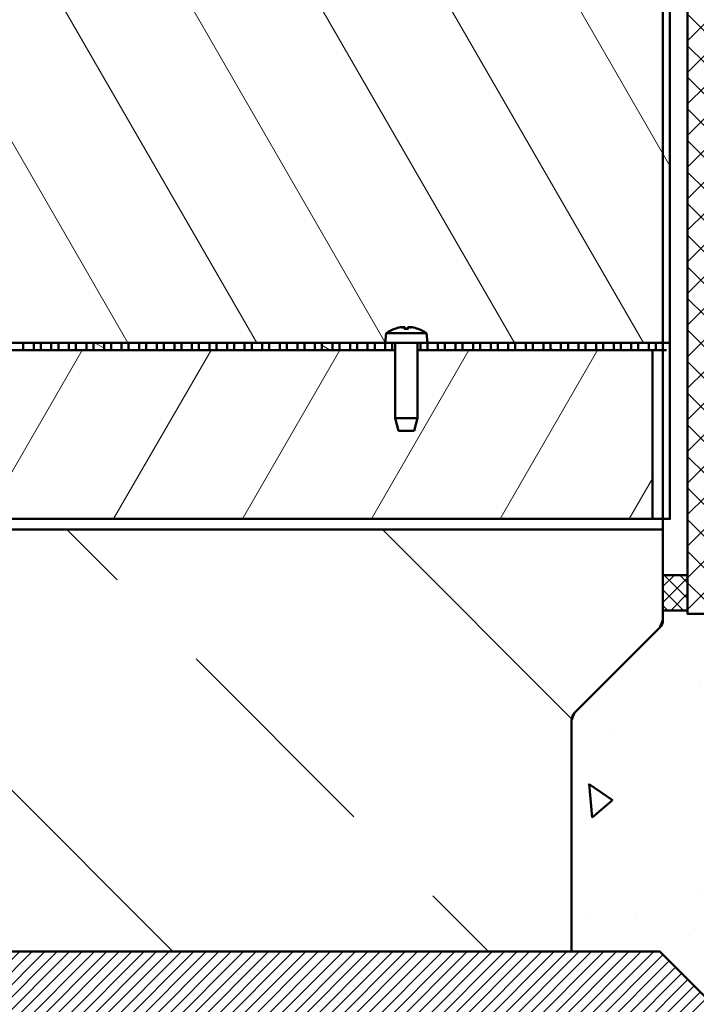
# Model space of a CAD drawing. Units: millimetres. Extents: x 0 to 8910, y 0 to 4455.
# Drawn here: x 6914 to 7106, y 2394 to 2674 of the extents above; entities that cross this region are included whole.
import ezdxf

# ---------------------------------------------------------------- set-up
doc = ezdxf.new("R2010")
doc.units = ezdxf.units.MM
doc.header["$LTSCALE"] = 15
for name, color, linetype, lineweight in [('AM_0', 7, 'Continuous', 50), ('AM_8', 1, 'Continuous', 25), ('Schraffur (ISO)', 7, 'Continuous', 18), ('Sichtbar (ISO)', 7, 'Continuous', 50)]:
    doc.layers.add(name, color=color, linetype=linetype, lineweight=lineweight)
pattern_1 = [(150.00025, (-613.76, -3948.43), (-15.87488, -27.49637), [])]

msp = doc.modelspace()

# ---------------------------------------------------------------- hatches: boundary and pattern name
at = {"layer": 'AM_0'}
h = msp.add_hatch(dxfattribs=at)
h.set_pattern_fill('AR-CONC', color=1, scale=0.5, angle=45, style=0, double=1)
h.set_pattern_definition([(95, (2474.57, 1763.22), (70.0473, 58.7767), [9.525, -104.775]), (40, (2474.57, 1763.22), (-80.0092, 55.0884), [7.62, -83.8203]), (145.4514, (2480.405, 1768.12), (-9.9619, 113.865), [8.095, -89.0451]), (91.1842, (2456.61, 1781.18), (110.7051, 80.9767), [14.2875, -157.1625]), (141.6356, (2465.83, 1787.93), (-3.5433, 171.4134), [12.1425, -133.5678]), (36.1842, (2456.61, 1781.18), (-3.5433, 171.4134), [11.43, -125.73]), (66, (2470.08, 1785.67), (89.76, 17.4476), [9.525, -104.775]), (11, (2470.08, 1785.67), (-43.27, 86.9706), [7.62, -83.82]), (116.4514, (2477.56, 1787.12), (46.49, 104.4182), [8.095, -89.045]), (82.5, (2474.568, 1763.22), (-28.80273, 30.9867), [0, -82.804, 0, -85.09, 0, -84.1375]), (52.5, (2474.568, 1763.22), (-11.79486, 59.0435), [0, -48.514, 0, -80.899, 0, -32.0675]), (12.5, (2454.54, 1743.193), (49.96393, 45.9131), [0, -31.75, 0, -99.06, 0, -131.445]), (2.5, (2445.56, 1734.21), (43.38195, 61.3612), [0, -41.275, 0, -65.786, 0, -93.345])])
edge = h.paths.add_edge_path()
edge.add_line((7103.719, 2504.806), (7103.719, 2505.806))
edge.add_line((7103.719, 2505.806), (7096.719, 2505.806))
edge.add_line((7096.719, 2505.806), (7096.719, 2503.049))
edge.add_arc((7093.719, 2503.049), 3, 315, 360, ccw=False)
edge.add_line((7095.841, 2500.928), (7071.598, 2476.685))
edge.add_line((7071.598, 2476.685), (7070.719, 2474.564))
edge.add_line((7070.719, 2474.564), (7070.719, 2408.806))
edge.add_line((7070.719, 2408.806), (7095.841, 2408.806))
edge.add_line((7095.841, 2408.806), (7125.841, 2378.806))
edge.add_line((7125.841, 2378.806), (7595.841, 2358.806))
edge.add_line((7595.841, 2358.806), (7595.841, 2128.806))
edge.add_line((7595.841, 2128.806), (6703.719, 2128.806))
edge.add_line((6703.719, 2128.806), (6703.719, 1931.628))
edge.add_line((6703.719, 1931.628), (7768.795, 1931.628))
edge.add_line((7768.795, 1931.628), (7768.795, 3241.806))
edge.add_line((7768.795, 3241.806), (7123.719, 3241.806))
edge.add_line((7123.719, 3241.806), (7123.719, 2504.806))
edge.add_line((7123.719, 2504.806), (7103.719, 2504.806))
at = {"layer": 'AM_8'}
h = msp.add_hatch(dxfattribs=at)
h.set_pattern_fill('_U', color=256, scale=2.5, angle=45, style=0, pattern_type=0)
h.set_pattern_definition([(45, (2474.5676, 1763.219), (-1.767767, 1.767767), [])])
h.paths.add_polyline_path([(7095.841, 2408.806), (6703.719, 2408.806), (6703.719, 2378.806), (7125.841, 2378.806)])
at = {"layer": 'Schraffur (ISO)'}
h = msp.add_hatch(dxfattribs=at)
h.set_pattern_fill('ANSI31', color=256, scale=50.8, style=0, double=1)
h.set_pattern_definition([(45, (26.579, -3951.43), (-4.490128, 4.490128), [])])
h.paths.add_polyline_path([(7103.719, 2504.806), (7108.719, 2504.806), (7108.719, 3608.806), (7103.719, 3608.806), (7103.719, 2515.806), (7103.719, 2505.806)])
h = msp.add_hatch(dxfattribs=at)
h.set_pattern_fill('ANSI31', color=256, scale=50.8, angle=90, style=0, double=1)
h.set_pattern_definition([(135, (26.579, -3951.43), (-4.490128, -4.490128), [])])
h.paths.add_polyline_path([(7103.719, 2504.806), (7108.719, 2504.806), (7108.719, 3608.806), (7103.719, 3608.806), (7103.719, 2515.806), (7103.719, 2505.806)])
h = msp.add_hatch(dxfattribs=at)
h.set_pattern_fill('ANSI31', color=256, scale=254, angle=75.00018, style=0)
h.set_pattern_definition([(120.00018, (-613.76, -3948.43), (-27.49626, -15.87508), [])])
edge = h.paths.add_edge_path()
edge.add_ellipse((7026.397, 2578.789), major_axis=(-5.845, 6.567), ratio=0.6590973, start_angle=319.05864, end_angle=320.05118)
edge.add_spline(control_points=[(7024.695, 2586.297), (7024.654, 2586.302), (7024.612, 2586.306), (7024.515, 2586.312), (7024.454, 2586.315), (7024.347, 2586.314), (7024.3, 2586.312), (7024.229, 2586.304), (7024.2, 2586.297), (7024.174, 2586.284), (7024.169, 2586.278), (7024.169, 2586.272)], knot_values=[0.0067098, 0.0067098, 0.0067098, 0.0067098, 0.0186707, 0.0186707, 0.0362873, 0.0362873, 0.0539039, 0.0539039, 0.0717302, 0.0717302, 0.0828467, 0.0828467, 0.0828467, 0.0828467], degree=3, periodic=0)
edge.add_line((7024.169, 2586.272), (7024.169, 2586.272))
edge.add_line((7024.169, 2586.272), (7024.13, 2585.832))
edge.add_line((7024.13, 2585.832), (7023.309, 2585.832))
edge.add_line((7023.309, 2585.832), (7023.27, 2586.272))
edge.add_spline(control_points=[(7023.27, 2586.272), (7023.27, 2586.272), (7023.27, 2586.272), (7023.269, 2586.282), (7023.257, 2586.29), (7023.208, 2586.304), (7023.172, 2586.309), (7023.088, 2586.314), (7023.036, 2586.315), (7022.921, 2586.312), (7022.859, 2586.308), (7022.782, 2586.301), (7022.763, 2586.299), (7022.743, 2586.297)], knot_values=[0.0302556, 0.0302556, 0.0302556, 0.0302556, 0.0303976, 0.0303976, 0.0480902, 0.0480902, 0.0657829, 0.0657829, 0.0833386, 0.0833386, 0.1008944, 0.1008944, 0.1065505, 0.1065505, 0.1065505, 0.1065505], degree=3, periodic=0)
edge.add_ellipse((7021.042, 2578.789), major_axis=(-5.845, -6.567), ratio=0.6590973, start_angle=219.94882, end_angle=220.94136)
edge.add_line((7022.621, 2586.274), (7022.618, 2586.303))
edge.add_line((7022.618, 2586.303), (7022.618, 2586.303))
edge.add_spline(control_points=[(7022.618, 2586.303), (7022.618, 2586.305), (7022.616, 2586.307), (7022.604, 2586.312), (7022.584, 2586.315), (7022.52, 2586.314), (7022.477, 2586.312), (7022.384, 2586.304), (7022.326, 2586.297), (7022.205, 2586.281), (7022.141, 2586.271), (7022.083, 2586.261)], knot_values=[0, 0, 0, 0, 0.0065985, 0.0065985, 0.0241597, 0.0241597, 0.0417208, 0.0417208, 0.0596026, 0.0596026, 0.0774844, 0.0774844, 0.0774844, 0.0774844], degree=3, periodic=0)
edge.add_ellipse((7023.627, 2576.463), major_axis=(5.206, 8.514), ratio=0.9859433, start_angle=40.80243, end_angle=50.60098)
edge.add_line((7020.445, 2585.832), (7020.43, 2585.832))
edge.add_ellipse((7020.43, 2585.548), major_axis=(0.267, 0.096), ratio=1, start_angle=70.20967, end_angle=90)
edge.add_ellipse((7023.719, 2576.406), major_axis=(8.177, 5.757), ratio=1, start_angle=74.64108, end_angle=90)
edge.add_line((7017.962, 2584.583), (7017.719, 2581.806))
edge.add_line((7017.719, 2581.806), (6779.719, 2581.806))
edge.add_line((6779.719, 2581.806), (6779.476, 2584.583))
edge.add_ellipse((6773.719, 2576.406), major_axis=(9.409, -3.386), ratio=1, start_angle=74.64108, end_angle=90)
edge.add_ellipse((6777.009, 2585.548), major_axis=(0.284, 0), ratio=1, start_angle=70.20967, end_angle=90)
edge.add_line((6777.009, 2585.832), (6776.994, 2585.832))
edge.add_ellipse((6773.811, 2576.463), major_axis=(5.206, -8.514), ratio=0.9859433, start_angle=129.39902, end_angle=139.19757)
edge.add_spline(control_points=[(6775.356, 2586.261), (6775.333, 2586.265), (6775.31, 2586.269), (6775.229, 2586.282), (6775.167, 2586.29), (6775.052, 2586.304), (6775, 2586.309), (6774.917, 2586.314), (6774.881, 2586.315), (6774.833, 2586.312), (6774.821, 2586.308), (6774.82, 2586.303)], knot_values=[0.0357755, 0.0357755, 0.0357755, 0.0357755, 0.0426271, 0.0426271, 0.0603197, 0.0603197, 0.0780124, 0.0780124, 0.0956362, 0.0956362, 0.11326, 0.11326, 0.11326, 0.11326], degree=3, periodic=0)
edge.add_line((6774.82, 2586.303), (6774.818, 2586.274))
edge.add_ellipse((6776.397, 2578.789), major_axis=(-5.845, 6.567), ratio=0.6590973, start_angle=319.05864, end_angle=320.05118)
edge.add_spline(control_points=[(6774.695, 2586.297), (6774.654, 2586.302), (6774.612, 2586.306), (6774.515, 2586.312), (6774.454, 2586.315), (6774.347, 2586.314), (6774.3, 2586.312), (6774.229, 2586.304), (6774.2, 2586.297), (6774.174, 2586.284), (6774.169, 2586.278), (6774.169, 2586.272)], knot_values=[0.0067098, 0.0067098, 0.0067098, 0.0067098, 0.0186707, 0.0186707, 0.0362873, 0.0362873, 0.0539039, 0.0539039, 0.0717302, 0.0717302, 0.0828467, 0.0828467, 0.0828467, 0.0828467], degree=3, periodic=0)
edge.add_line((6774.169, 2586.272), (6774.169, 2586.272))
edge.add_line((6774.169, 2586.272), (6774.13, 2585.832))
edge.add_line((6774.13, 2585.832), (6773.309, 2585.832))
edge.add_line((6773.309, 2585.832), (6773.27, 2586.272))
edge.add_spline(control_points=[(6773.27, 2586.272), (6773.27, 2586.272), (6773.27, 2586.272), (6773.269, 2586.282), (6773.257, 2586.29), (6773.208, 2586.304), (6773.172, 2586.309), (6773.088, 2586.314), (6773.036, 2586.315), (6772.921, 2586.312), (6772.859, 2586.308), (6772.782, 2586.301), (6772.763, 2586.299), (6772.743, 2586.297)], knot_values=[0.0302556, 0.0302556, 0.0302556, 0.0302556, 0.0303976, 0.0303976, 0.0480902, 0.0480902, 0.0657829, 0.0657829, 0.0833386, 0.0833386, 0.1008944, 0.1008944, 0.1065505, 0.1065505, 0.1065505, 0.1065505], degree=3, periodic=0)
edge.add_ellipse((6771.042, 2578.789), major_axis=(-5.845, -6.567), ratio=0.6590973, start_angle=219.94882, end_angle=220.94136)
edge.add_line((6772.621, 2586.274), (6772.618, 2586.303))
edge.add_line((6772.618, 2586.303), (6772.618, 2586.303))
edge.add_spline(control_points=[(6772.618, 2586.303), (6772.618, 2586.305), (6772.616, 2586.307), (6772.604, 2586.312), (6772.584, 2586.315), (6772.52, 2586.314), (6772.477, 2586.312), (6772.384, 2586.304), (6772.326, 2586.297), (6772.205, 2586.281), (6772.141, 2586.271), (6772.083, 2586.261)], knot_values=[0, 0, 0, 0, 0.0065985, 0.0065985, 0.0241597, 0.0241597, 0.0417208, 0.0417208, 0.0596026, 0.0596026, 0.0774844, 0.0774844, 0.0774844, 0.0774844], degree=3, periodic=0)
edge.add_ellipse((6773.627, 2576.463), major_axis=(5.206, 8.514), ratio=0.9859433, start_angle=40.80243, end_angle=50.60098)
edge.add_line((6770.445, 2585.832), (6770.43, 2585.832))
edge.add_ellipse((6770.43, 2585.548), major_axis=(0.267, 0.096), ratio=1, start_angle=70.20967, end_angle=90)
edge.add_ellipse((6773.719, 2576.406), major_axis=(8.177, 5.757), ratio=1, start_angle=74.64108, end_angle=90)
edge.add_line((6767.962, 2584.583), (6767.719, 2581.806))
edge.add_line((6767.719, 2581.806), (6529.719, 2581.806))
edge.add_line((6529.719, 2581.806), (6529.476, 2584.583))
edge.add_ellipse((6523.719, 2576.406), major_axis=(9.409, -3.386), ratio=1, start_angle=74.64108, end_angle=90)
edge.add_ellipse((6527.009, 2585.548), major_axis=(0.284, 0), ratio=1, start_angle=70.20967, end_angle=90)
edge.add_line((6527.009, 2585.832), (6526.994, 2585.832))
edge.add_ellipse((6523.811, 2576.463), major_axis=(5.206, -8.514), ratio=0.9859433, start_angle=129.39902, end_angle=139.19757)
edge.add_spline(control_points=[(6525.356, 2586.261), (6525.333, 2586.265), (6525.31, 2586.269), (6525.229, 2586.282), (6525.167, 2586.29), (6525.052, 2586.304), (6525, 2586.309), (6524.917, 2586.314), (6524.881, 2586.315), (6524.833, 2586.312), (6524.821, 2586.308), (6524.82, 2586.303)], knot_values=[0.0357755, 0.0357755, 0.0357755, 0.0357755, 0.0426271, 0.0426271, 0.0603197, 0.0603197, 0.0780124, 0.0780124, 0.0956362, 0.0956362, 0.11326, 0.11326, 0.11326, 0.11326], degree=3, periodic=0)
edge.add_line((6524.82, 2586.303), (6524.818, 2586.274))
edge.add_ellipse((6526.397, 2578.789), major_axis=(-5.845, 6.567), ratio=0.6590973, start_angle=319.05864, end_angle=320.05118)
edge.add_spline(control_points=[(6524.695, 2586.297), (6524.654, 2586.302), (6524.612, 2586.306), (6524.515, 2586.312), (6524.454, 2586.315), (6524.347, 2586.314), (6524.3, 2586.312), (6524.229, 2586.304), (6524.2, 2586.297), (6524.174, 2586.284), (6524.169, 2586.278), (6524.169, 2586.272)], knot_values=[0.0067098, 0.0067098, 0.0067098, 0.0067098, 0.0186707, 0.0186707, 0.0362873, 0.0362873, 0.0539039, 0.0539039, 0.0717302, 0.0717302, 0.0828467, 0.0828467, 0.0828467, 0.0828467], degree=3, periodic=0)
edge.add_line((6524.169, 2586.272), (6524.169, 2586.272))
edge.add_line((6524.169, 2586.272), (6524.13, 2585.832))
edge.add_line((6524.13, 2585.832), (6523.309, 2585.832))
edge.add_line((6523.309, 2585.832), (6523.27, 2586.272))
edge.add_spline(control_points=[(6523.27, 2586.272), (6523.27, 2586.272), (6523.27, 2586.272), (6523.269, 2586.282), (6523.257, 2586.29), (6523.208, 2586.304), (6523.172, 2586.309), (6523.088, 2586.314), (6523.036, 2586.315), (6522.921, 2586.312), (6522.859, 2586.308), (6522.782, 2586.301), (6522.763, 2586.299), (6522.743, 2586.297)], knot_values=[0.0302556, 0.0302556, 0.0302556, 0.0302556, 0.0303976, 0.0303976, 0.0480902, 0.0480902, 0.0657829, 0.0657829, 0.0833386, 0.0833386, 0.1008944, 0.1008944, 0.1065505, 0.1065505, 0.1065505, 0.1065505], degree=3, periodic=0)
edge.add_ellipse((6521.042, 2578.789), major_axis=(-5.845, -6.567), ratio=0.6590973, start_angle=219.94882, end_angle=220.94136)
edge.add_line((6522.621, 2586.274), (6522.618, 2586.303))
edge.add_line((6522.618, 2586.303), (6522.618, 2586.303))
edge.add_spline(control_points=[(6522.618, 2586.303), (6522.618, 2586.305), (6522.616, 2586.307), (6522.604, 2586.312), (6522.584, 2586.315), (6522.52, 2586.314), (6522.477, 2586.312), (6522.384, 2586.304), (6522.326, 2586.297), (6522.205, 2586.281), (6522.141, 2586.271), (6522.083, 2586.261)], knot_values=[0, 0, 0, 0, 0.0065985, 0.0065985, 0.0241597, 0.0241597, 0.0417208, 0.0417208, 0.0596026, 0.0596026, 0.0774844, 0.0774844, 0.0774844, 0.0774844], degree=3, periodic=0)
edge.add_ellipse((6523.627, 2576.463), major_axis=(5.206, 8.514), ratio=0.9859433, start_angle=40.80243, end_angle=50.60098)
edge.add_line((6520.445, 2585.832), (6520.43, 2585.832))
edge.add_ellipse((6520.43, 2585.548), major_axis=(0.267, 0.096), ratio=1, start_angle=70.20967, end_angle=90)
edge.add_ellipse((6523.719, 2576.406), major_axis=(8.177, 5.757), ratio=1, start_angle=74.64108, end_angle=90)
edge.add_line((6517.962, 2584.583), (6517.719, 2581.806))
edge.add_line((6517.719, 2581.806), (6448.719, 2581.806))
edge.add_line((6448.719, 2581.806), (6448.719, 3201.806))
edge.add_line((6448.719, 3201.806), (7098.719, 3201.806))
edge.add_line((7098.719, 3201.806), (7098.719, 2581.806))
edge.add_line((7098.719, 2581.806), (7029.719, 2581.806))
edge.add_line((7029.719, 2581.806), (7029.476, 2584.583))
edge.add_ellipse((7023.719, 2576.406), major_axis=(9.409, -3.386), ratio=1, start_angle=74.64108, end_angle=90)
edge.add_ellipse((7027.009, 2585.548), major_axis=(0.284, 0), ratio=1, start_angle=70.20967, end_angle=90)
edge.add_line((7027.009, 2585.832), (7026.994, 2585.832))
edge.add_ellipse((7023.811, 2576.463), major_axis=(5.206, -8.514), ratio=0.9859433, start_angle=129.39902, end_angle=139.19757)
edge.add_spline(control_points=[(7025.356, 2586.261), (7025.333, 2586.265), (7025.31, 2586.269), (7025.229, 2586.282), (7025.167, 2586.29), (7025.052, 2586.304), (7025, 2586.309), (7024.917, 2586.314), (7024.881, 2586.315), (7024.833, 2586.312), (7024.821, 2586.308), (7024.82, 2586.303)], knot_values=[0.0357755, 0.0357755, 0.0357755, 0.0357755, 0.0426271, 0.0426271, 0.0603197, 0.0603197, 0.0780124, 0.0780124, 0.0956362, 0.0956362, 0.11326, 0.11326, 0.11326, 0.11326], degree=3, periodic=0)
edge.add_line((7024.82, 2586.303), (7024.818, 2586.274))
h = msp.add_hatch(dxfattribs=at)
h.set_pattern_fill('ANSI31', color=256, scale=254, angle=105.00025, style=0)
h.set_pattern_definition(pattern_1)
h.paths.add_polyline_path([(6934.719, 2581.806), (6934.719, 2579.806), (6937.719, 2579.806), (6937.719, 2581.806)])
h = msp.add_hatch(dxfattribs=at)
h.set_pattern_fill('ANSI31', color=256, scale=254, angle=105.00025, style=0)
h.set_pattern_definition(pattern_1)
h.paths.add_polyline_path([(7002.719, 2579.806), (7002.719, 2581.806), (6999.719, 2581.806), (6999.719, 2579.806)])
h = msp.add_hatch(dxfattribs=at)
h.set_pattern_fill('ANSI31', color=256, scale=254, angle=105.00025, style=0)
h.set_pattern_definition(pattern_1)
h.paths.add_polyline_path([(7062.719, 2579.806), (7062.719, 2581.806), (7059.719, 2581.806), (7059.719, 2579.806)])
h = msp.add_hatch(dxfattribs=at)
h.set_pattern_fill('ANSI31', color=256, scale=254, angle=105.00025, style=0)
h.set_pattern_definition(pattern_1)
h.paths.add_polyline_path([(7064.719, 2581.806), (7064.719, 2579.806), (7067.719, 2579.806), (7067.719, 2581.806)])
h = msp.add_hatch(dxfattribs=at)
h.set_pattern_fill('ANSI31', color=256, scale=254, angle=14.99998, style=0)
h.set_pattern_definition([(59.99998, (-613.76, -3948.43), (-27.4963, 15.87501), [])])
h.paths.add_polyline_path([(7025.994, 2556.806), (7021.444, 2556.806), (7020.569, 2560.406), (7020.569, 2579.806), (7019.719, 2579.806), (7017.719, 2579.806), (7014.719, 2579.806), (7012.719, 2579.806), (7009.719, 2579.806), (7007.719, 2579.806), (7004.719, 2579.806), (7002.719, 2579.806), (6999.719, 2579.806), (6997.719, 2579.806), (6994.719, 2579.806), (6992.719, 2579.806), (6989.719, 2579.806), (6987.719, 2579.806), (6984.719, 2579.806), (6982.719, 2579.806), (6979.719, 2579.806), (6977.719, 2579.806), (6974.719, 2579.806), (6972.719, 2579.806), (6969.719, 2579.806), (6967.719, 2579.806), (6964.719, 2579.806), (6962.719, 2579.806), (6959.719, 2579.806), (6957.719, 2579.806), (6954.719, 2579.806), (6952.719, 2579.806), (6949.719, 2579.806), (6947.719, 2579.806), (6944.719, 2579.806), (6942.719, 2579.806), (6939.719, 2579.806), (6937.719, 2579.806), (6934.719, 2579.806), (6932.719, 2579.806), (6929.719, 2579.806), (6927.719, 2579.806), (6924.719, 2579.806), (6922.719, 2579.806), (6919.719, 2579.806), (6917.719, 2579.806), (6914.719, 2579.806), (6912.719, 2579.806), (6909.719, 2579.806), (6907.719, 2579.806), (6904.719, 2579.806), (6902.719, 2579.806), (6899.719, 2579.806), (6897.719, 2579.806), (6894.719, 2579.806), (6892.719, 2579.806), (6889.719, 2579.806), (6887.719, 2579.806), (6884.719, 2579.806), (6882.719, 2579.806), (6879.719, 2579.806), (6877.719, 2579.806), (6874.719, 2579.806), (6872.719, 2579.806), (6869.719, 2579.806), (6867.719, 2579.806), (6864.719, 2579.806), (6862.719, 2579.806), (6859.719, 2579.806), (6857.719, 2579.806), (6854.719, 2579.806), (6852.719, 2579.806), (6849.719, 2579.806), (6847.719, 2579.806), (6844.719, 2579.806), (6842.719, 2579.806), (6839.719, 2579.806), (6837.719, 2579.806), (6834.719, 2579.806), (6832.719, 2579.806), (6829.719, 2579.806), (6827.719, 2579.806), (6824.719, 2579.806), (6822.719, 2579.806), (6819.719, 2579.806), (6817.719, 2579.806), (6814.719, 2579.806), (6812.719, 2579.806), (6809.719, 2579.806), (6807.719, 2579.806), (6804.719, 2579.806), (6802.719, 2579.806), (6799.719, 2579.806), (6797.719, 2579.806), (6794.719, 2579.806), (6792.719, 2579.806), (6789.719, 2579.806), (6787.719, 2579.806), (6784.719, 2579.806), (6782.719, 2579.806), (6779.719, 2579.806), (6777.719, 2579.806), (6776.869, 2579.806), (6776.869, 2560.406), (6775.994, 2556.806), (6771.444, 2556.806), (6770.569, 2560.406), (6770.569, 2579.806), (6769.719, 2579.806), (6767.719, 2579.806), (6764.719, 2579.806), (6762.719, 2579.806), (6759.719, 2579.806), (6757.719, 2579.806), (6754.719, 2579.806), (6752.719, 2579.806), (6749.719, 2579.806), (6747.719, 2579.806), (6744.719, 2579.806), (6742.719, 2579.806), (6739.719, 2579.806), (6737.719, 2579.806), (6734.719, 2579.806), (6732.719, 2579.806), (6729.719, 2579.806), (6727.719, 2579.806), (6724.719, 2579.806), (6722.719, 2579.806), (6719.719, 2579.806), (6717.719, 2579.806), (6714.719, 2579.806), (6712.719, 2579.806), (6709.719, 2579.806), (6707.719, 2579.806), (6704.719, 2579.806), (6702.719, 2579.806), (6699.719, 2579.806), (6697.719, 2579.806), (6694.719, 2579.806), (6692.719, 2579.806), (6689.719, 2579.806), (6687.719, 2579.806), (6684.719, 2579.806), (6682.719, 2579.806), (6679.719, 2579.806), (6677.719, 2579.806), (6674.719, 2579.806), (6672.719, 2579.806), (6669.719, 2579.806), (6667.719, 2579.806), (6664.719, 2579.806), (6662.719, 2579.806), (6659.719, 2579.806), (6657.719, 2579.806), (6654.719, 2579.806), (6652.719, 2579.806), (6649.719, 2579.806), (6647.719, 2579.806), (6644.719, 2579.806), (6642.719, 2579.806), (6639.719, 2579.806), (6637.719, 2579.806), (6634.719, 2579.806), (6632.719, 2579.806), (6629.719, 2579.806), (6627.719, 2579.806), (6624.719, 2579.806), (6622.719, 2579.806), (6619.719, 2579.806), (6617.719, 2579.806), (6614.719, 2579.806), (6612.719, 2579.806), (6609.719, 2579.806), (6607.719, 2579.806), (6604.719, 2579.806), (6602.719, 2579.806), (6599.719, 2579.806), (6597.719, 2579.806), (6594.719, 2579.806), (6592.719, 2579.806), (6589.719, 2579.806), (6587.719, 2579.806), (6584.719, 2579.806), (6582.719, 2579.806), (6579.719, 2579.806), (6577.719, 2579.806), (6574.719, 2579.806), (6572.719, 2579.806), (6569.719, 2579.806), (6567.719, 2579.806), (6564.719, 2579.806), (6562.719, 2579.806), (6559.719, 2579.806), (6557.719, 2579.806), (6554.719, 2579.806), (6552.719, 2579.806), (6549.719, 2579.806), (6547.719, 2579.806), (6544.719, 2579.806), (6542.719, 2579.806), (6539.719, 2579.806), (6537.719, 2579.806), (6534.719, 2579.806), (6532.719, 2579.806), (6529.719, 2579.806), (6527.719, 2579.806), (6526.869, 2579.806), (6526.869, 2560.406), (6525.994, 2556.806), (6521.444, 2556.806), (6520.569, 2560.406), (6520.569, 2579.806), (6519.719, 2579.806), (6517.719, 2579.806), (6514.719, 2579.806), (6512.719, 2579.806), (6509.719, 2579.806), (6507.719, 2579.806), (6504.719, 2579.806), (6502.719, 2579.806), (6499.719, 2579.806), (6497.719, 2579.806), (6494.719, 2579.806), (6492.719, 2579.806), (6489.719, 2579.806), (6487.719, 2579.806), (6484.719, 2579.806), (6482.719, 2579.806), (6479.719, 2579.806), (6477.719, 2579.806), (6474.719, 2579.806), (6472.719, 2579.806), (6469.719, 2579.806), (6467.719, 2579.806), (6464.719, 2579.806), (6462.719, 2579.806), (6459.719, 2579.806), (6457.719, 2579.806), (6454.719, 2579.806), (6453.719, 2579.806), (6453.719, 2531.806), (6642.069, 2531.806), (6855.369, 2531.806), (7091.719, 2531.806), (7093.719, 2531.806), (7093.719, 2579.806), (7092.719, 2579.806), (7089.719, 2579.806), (7087.719, 2579.806), (7084.719, 2579.806), (7082.719, 2579.806), (7079.719, 2579.806), (7077.719, 2579.806), (7074.719, 2579.806), (7072.719, 2579.806), (7069.719, 2579.806), (7067.719, 2579.806), (7064.719, 2579.806), (7062.719, 2579.806), (7059.719, 2579.806), (7057.719, 2579.806), (7054.719, 2579.806), (7052.719, 2579.806), (7049.719, 2579.806), (7047.719, 2579.806), (7044.719, 2579.806), (7042.719, 2579.806), (7039.719, 2579.806), (7037.719, 2579.806), (7034.719, 2579.806), (7032.719, 2579.806), (7029.719, 2579.806), (7027.719, 2579.806), (7026.869, 2579.806), (7026.869, 2560.406)])
h = msp.add_hatch(dxfattribs=at)
h.set_pattern_fill('ANSI33', color=256, scale=508, angle=90, style=0)
h.set_pattern_definition([(135, (26.58, -3951.43), (-89.8026, -89.8026), []), (135, (26.58, -3861.63), (-89.8026, -89.8026), [63.5, -31.75])])
edge = h.paths.add_edge_path()
edge.add_ellipse((7093.719, 2503.049), major_axis=(2.121, 2.121), ratio=1, start_angle=270, end_angle=315)
edge.add_line((7096.719, 2503.049), (7096.719, 2505.806))
edge.add_line((7096.719, 2505.806), (7096.719, 2515.806))
edge.add_line((7096.719, 2515.806), (7096.719, 2528.806))
edge.add_line((7096.719, 2528.806), (6710.369, 2528.806))
edge.add_line((6710.369, 2528.806), (6710.369, 2466.206))
edge.add_ellipse((6712.869, 2466.206), major_axis=(0, -2.5), ratio=1, start_angle=270, end_angle=360)
edge.add_line((6712.869, 2463.706), (6717.119, 2463.706))
edge.add_ellipse((6717.119, 2459.706), major_axis=(4, 0), ratio=1, start_angle=0, end_angle=90, ccw=False)
edge.add_line((6721.119, 2459.706), (6721.119, 2436.106))
edge.add_ellipse((6717.119, 2436.106), major_axis=(0, -4), ratio=1, start_angle=0, end_angle=90, ccw=False)
edge.add_line((6717.119, 2432.106), (6715.355, 2432.106))
edge.add_ellipse((6715.355, 2431.606), major_axis=(-0.5, 0), ratio=1, start_angle=270, end_angle=332.44904)
edge.add_line((6714.912, 2431.838), (6711.512, 2425.321))
edge.add_ellipse((6710.183, 2426.015), major_axis=(-0.694, -1.33), ratio=1, start_angle=52.28359, end_angle=90, ccw=False)
edge.add_ellipse((6711.019, 2424.199), major_axis=(-0.454, -0.209), ratio=1, start_angle=270, end_angle=335.26737)
edge.add_line((6710.519, 2424.199), (6710.519, 2409.806))
edge.add_ellipse((6709.519, 2409.806), major_axis=(0, -1), ratio=1, start_angle=0, end_angle=90, ccw=False)
edge.add_line((6709.519, 2408.806), (7070.719, 2408.806))
edge.add_line((7070.719, 2408.806), (7070.719, 2474.564))
edge.add_ellipse((7073.719, 2474.564), major_axis=(0, 3), ratio=1, start_angle=45, end_angle=90, ccw=False)
edge.add_line((7071.598, 2476.685), (7095.841, 2500.928))
edge = h.paths.add_edge_path()
edge.add_ellipse((5598.214, 2495.059), major_axis=(-2.933, -0.629), ratio=1, start_angle=270, end_angle=302.90524)
edge.add_line((5596.093, 2497.18), (5574.598, 2475.685))
edge.add_ellipse((5576.719, 2473.564), major_axis=(-2.121, -2.121), ratio=1, start_angle=270, end_angle=315)
edge.add_line((5573.719, 2473.564), (5573.719, 2408.806))
edge.add_line((5573.719, 2408.806), (6497.919, 2408.806))
edge.add_ellipse((6497.919, 2409.806), major_axis=(-1, 0), ratio=1, start_angle=0, end_angle=90, ccw=False)
edge.add_line((6496.919, 2409.806), (6496.919, 2424.199))
edge.add_ellipse((6496.419, 2424.199), major_axis=(0, 0.5), ratio=1, start_angle=270, end_angle=335.26737)
edge.add_ellipse((6497.256, 2426.015), major_axis=(-1.362, 0.628), ratio=1, start_angle=52.28359, end_angle=90, ccw=False)
edge.add_line((6495.926, 2425.321), (6492.527, 2431.838))
edge.add_ellipse((6492.083, 2431.606), major_axis=(-0.231, 0.443), ratio=1, start_angle=270, end_angle=332.44904)
edge.add_line((6492.083, 2432.106), (6490.319, 2432.106))
edge.add_ellipse((6490.319, 2436.106), major_axis=(-4, 0), ratio=1, start_angle=0, end_angle=90, ccw=False)
edge.add_line((6486.319, 2436.106), (6486.319, 2459.706))
edge.add_ellipse((6490.319, 2459.706), major_axis=(0, 4), ratio=1, start_angle=0, end_angle=90, ccw=False)
edge.add_line((6490.319, 2463.706), (6494.569, 2463.706))
edge.add_ellipse((6494.569, 2466.206), major_axis=(2.5, 0), ratio=1, start_angle=270, end_angle=360)
edge.add_line((6497.069, 2466.206), (6497.069, 2528.806))
edge.add_line((6497.069, 2528.806), (5610.719, 2528.806))
edge.add_line((5610.719, 2528.806), (5610.719, 2503.232))
edge.add_ellipse((5607.719, 2503.232), major_axis=(0, -3), ratio=1, start_angle=12.09476, end_angle=90, ccw=False)
edge.add_line((5608.348, 2500.298), (5597.586, 2497.992))
h = msp.add_hatch(dxfattribs=at)
h.set_pattern_fill('ANSI31', color=256, scale=25.4, style=0, double=1)
h.set_pattern_definition([(45, (26.5793, -3951.4298), (-2.245064, 2.245064), [])])
h.paths.add_polyline_path([(7103.719, 2515.806), (7096.719, 2515.806), (7096.719, 2505.806), (7103.719, 2505.806)])
h = msp.add_hatch(dxfattribs=at)
h.set_pattern_fill('ANSI31', color=256, scale=25.4, angle=90, style=0, double=1)
h.set_pattern_definition([(135, (26.5793, -3951.4298), (-2.245064, -2.245064), [])])
h.paths.add_polyline_path([(7103.719, 2515.806), (7096.719, 2515.806), (7096.719, 2505.806), (7103.719, 2505.806)])

# ---------------------------------------------------------------- linework, layer by layer
at = {"layer": 'AM_0'}
for points in [[(6448.719, 3231.606), (6448.719, 2531.806), (7098.719, 2531.806), (7098.719, 3251.606)], [(6703.719, 2128.806), (6698.819, 1931.628), (7768.795, 1931.628), (7768.795, 3241.806), (7123.719, 3241.806), (7123.719, 2504.806), (7103.719, 2504.806), (7103.719, 2505.806), (7096.719, 2505.806), (7096.719, 2503.049), (7095.841, 2500.928), (7071.598, 2476.685), (7070.719, 2474.564), (7070.719, 2408.806), (7095.841, 2408.806), (7125.841, 2378.806), (7595.841, 2358.806), (7595.841, 2128.806), (6703.719, 2128.806), (6703.719, 1931.628), (7768.795, 1931.628), (7768.795, 3241.806), (7123.719, 3241.806)], [(6698.819, 2378.806), (7125.841, 2378.806), (7095.841, 2408.806), (7070.719, 2408.806)]]:
    msp.add_lwpolyline(points, dxfattribs=at)
at = {"layer": 'Sichtbar (ISO)'}
for p, q in [((7103.719, 3608.806), (7103.719, 2504.806)), ((7096.719, 2528.806), (7096.719, 2809.96)), ((7017.962, 2584.583), (7017.719, 2581.806)), ((7017.962, 2584.583), (7029.476, 2584.583)), ((7020.445, 2585.832), (7020.43, 2585.832)), ((7022.618, 2586.303), (7022.621, 2586.274)), ((7024.364, 2585.832), (7023.074, 2585.832)), ((7023.27, 2586.272), (7023.309, 2585.832)), ((7024.169, 2586.272), (7024.13, 2585.832)), ((7024.82, 2586.303), (7024.818, 2586.274)), ((7027.009, 2585.832), (7026.994, 2585.832)), ((7029.476, 2584.583), (7029.719, 2581.806)), ((6779.719, 2581.806), (7017.719, 2581.806)), ((6914.719, 2581.806), (6914.719, 2579.806)), ((6917.719, 2581.806), (6914.719, 2581.806)), ((6917.719, 2579.806), (6917.719, 2581.806)), ((6922.719, 2581.806), (6919.719, 2581.806)), ((6919.719, 2581.806), (6919.719, 2579.806)), ((6922.719, 2579.806), (6922.719, 2581.806)), ((6924.719, 2581.806), (6924.719, 2579.806)), ((6927.719, 2581.806), (6924.719, 2581.806)), ((6927.719, 2579.806), (6927.719, 2581.806)), ((6932.719, 2581.806), (6929.719, 2581.806)), ((6929.719, 2581.806), (6929.719, 2579.806)), ((6932.719, 2579.806), (6932.719, 2581.806)), ((6934.719, 2581.806), (6934.719, 2579.806)), ((6937.719, 2581.806), (6934.719, 2581.806)), ((6937.719, 2579.806), (6937.719, 2581.806)), ((6942.719, 2581.806), (6939.719, 2581.806)), ((6939.719, 2581.806), (6939.719, 2579.806)), ((6942.719, 2579.806), (6942.719, 2581.806)), ((6944.719, 2581.806), (6944.719, 2579.806)), ((6947.719, 2581.806), (6944.719, 2581.806)), ((6947.719, 2579.806), (6947.719, 2581.806)), ((6952.719, 2581.806), (6949.719, 2581.806)), ((6949.719, 2581.806), (6949.719, 2579.806)), ((6952.719, 2579.806), (6952.719, 2581.806)), ((6954.719, 2581.806), (6954.719, 2579.806)), ((6957.719, 2581.806), (6954.719, 2581.806)), ((6957.719, 2579.806), (6957.719, 2581.806)), ((6962.719, 2581.806), (6959.719, 2581.806)), ((6959.719, 2581.806), (6959.719, 2579.806)), ((6962.719, 2579.806), (6962.719, 2581.806)), ((6964.719, 2581.806), (6964.719, 2579.806)), ((6967.719, 2581.806), (6964.719, 2581.806)), ((6967.719, 2579.806), (6967.719, 2581.806)), ((6972.719, 2581.806), (6969.719, 2581.806)), ((6969.719, 2581.806), (6969.719, 2579.806)), ((6972.719, 2579.806), (6972.719, 2581.806)), ((6974.719, 2581.806), (6974.719, 2579.806)), ((6977.719, 2581.806), (6974.719, 2581.806)), ((6977.719, 2579.806), (6977.719, 2581.806)), ((6982.719, 2581.806), (6979.719, 2581.806)), ((6979.719, 2581.806), (6979.719, 2579.806)), ((6982.719, 2579.806), (6982.719, 2581.806)), ((6984.719, 2581.806), (6984.719, 2579.806)), ((6987.719, 2581.806), (6984.719, 2581.806)), ((6987.719, 2579.806), (6987.719, 2581.806)), ((6992.719, 2581.806), (6989.719, 2581.806)), ((6989.719, 2581.806), (6989.719, 2579.806)), ((6992.719, 2579.806), (6992.719, 2581.806)), ((6994.719, 2581.806), (6994.719, 2579.806)), ((6997.719, 2581.806), (6994.719, 2581.806)), ((6997.719, 2579.806), (6997.719, 2581.806)), ((7002.719, 2581.806), (6999.719, 2581.806)), ((6999.719, 2581.806), (6999.719, 2579.806)), ((7002.719, 2579.806), (7002.719, 2581.806)), ((7004.719, 2581.806), (7004.719, 2579.806)), ((7007.719, 2581.806), (7004.719, 2581.806)), ((7007.719, 2579.806), (7007.719, 2581.806)), ((7012.719, 2581.806), (7009.719, 2581.806)), ((7009.719, 2581.806), (7009.719, 2579.806)), ((7012.719, 2579.806), (7012.719, 2581.806)), ((7014.719, 2581.806), (7014.719, 2579.806)), ((7017.719, 2581.806), (7014.719, 2581.806)), ((7017.719, 2579.806), (7017.719, 2581.806)), ((7017.719, 2581.806), (7029.719, 2581.806)), ((7019.719, 2581.806), (7019.719, 2579.806)), ((7020.569, 2581.806), (7020.569, 2560.406)), ((7026.869, 2581.806), (7026.869, 2560.406)), ((7027.719, 2579.806), (7027.719, 2581.806)), ((7029.719, 2581.806), (7098.719, 2581.806)), ((7032.719, 2581.806), (7029.719, 2581.806)), ((7029.719, 2581.806), (7029.719, 2579.806)), ((7032.719, 2579.806), (7032.719, 2581.806)), ((7034.719, 2581.806), (7034.719, 2579.806)), ((7037.719, 2581.806), (7034.719, 2581.806)), ((7037.719, 2579.806), (7037.719, 2581.806)), ((7042.719, 2581.806), (7039.719, 2581.806)), ((7039.719, 2581.806), (7039.719, 2579.806)), ((7042.719, 2579.806), (7042.719, 2581.806)), ((7044.719, 2581.806), (7044.719, 2579.806)), ((7047.719, 2581.806), (7044.719, 2581.806)), ((7047.719, 2579.806), (7047.719, 2581.806)), ((7052.719, 2581.806), (7049.719, 2581.806)), ((7049.719, 2581.806), (7049.719, 2579.806)), ((7052.719, 2579.806), (7052.719, 2581.806)), ((7054.719, 2581.806), (7054.719, 2579.806)), ((7057.719, 2581.806), (7054.719, 2581.806)), ((7057.719, 2579.806), (7057.719, 2581.806)), ((7062.719, 2581.806), (7059.719, 2581.806)), ((7059.719, 2581.806), (7059.719, 2579.806)), ((7062.719, 2579.806), (7062.719, 2581.806)), ((7064.719, 2581.806), (7064.719, 2579.806)), ((7067.719, 2581.806), (7064.719, 2581.806)), ((7067.719, 2579.806), (7067.719, 2581.806)), ((7072.719, 2581.806), (7069.719, 2581.806)), ((7069.719, 2581.806), (7069.719, 2579.806)), ((7072.719, 2579.806), (7072.719, 2581.806)), ((7074.719, 2581.806), (7074.719, 2579.806)), ((7077.719, 2581.806), (7074.719, 2581.806)), ((7077.719, 2579.806), (7077.719, 2581.806)), ((7082.719, 2581.806), (7079.719, 2581.806)), ((7079.719, 2581.806), (7079.719, 2579.806)), ((7082.719, 2579.806), (7082.719, 2581.806)), ((7084.719, 2581.806), (7084.719, 2579.806)), ((7087.719, 2581.806), (7084.719, 2581.806)), ((7087.719, 2579.806), (7087.719, 2581.806)), ((7092.719, 2581.806), (7089.719, 2581.806)), ((7089.719, 2581.806), (7089.719, 2579.806)), ((7092.719, 2579.806), (7092.719, 2581.806)), ((7094.719, 2581.806), (7094.719, 2579.806)), ((7097.719, 2581.806), (7094.719, 2581.806)), ((7020.569, 2579.806), (6776.869, 2579.806)), ((6914.719, 2579.806), (6917.719, 2579.806)), ((6919.719, 2579.806), (6922.719, 2579.806)), ((6924.719, 2579.806), (6927.719, 2579.806)), ((6929.719, 2579.806), (6932.719, 2579.806)), ((6934.719, 2579.806), (6937.719, 2579.806)), ((6939.719, 2579.806), (6942.719, 2579.806)), ((6944.719, 2579.806), (6947.719, 2579.806)), ((6949.719, 2579.806), (6952.719, 2579.806)), ((6954.719, 2579.806), (6957.719, 2579.806)), ((6959.719, 2579.806), (6962.719, 2579.806)), ((6964.719, 2579.806), (6967.719, 2579.806)), ((6969.719, 2579.806), (6972.719, 2579.806)), ((6974.719, 2579.806), (6977.719, 2579.806)), ((6979.719, 2579.806), (6982.719, 2579.806)), ((6984.719, 2579.806), (6987.719, 2579.806)), ((6989.719, 2579.806), (6992.719, 2579.806)), ((6994.719, 2579.806), (6997.719, 2579.806)), ((6999.719, 2579.806), (7002.719, 2579.806)), ((7004.719, 2579.806), (7007.719, 2579.806)), ((7009.719, 2579.806), (7012.719, 2579.806)), ((7014.719, 2579.806), (7017.719, 2579.806)), ((7019.719, 2579.806), (7020.569, 2579.806)), ((7026.869, 2579.806), (7027.719, 2579.806)), ((7093.719, 2579.806), (7026.869, 2579.806)), ((7029.719, 2579.806), (7032.719, 2579.806)), ((7034.719, 2579.806), (7037.719, 2579.806)), ((7039.719, 2579.806), (7042.719, 2579.806)), ((7044.719, 2579.806), (7047.719, 2579.806)), ((7049.719, 2579.806), (7052.719, 2579.806)), ((7054.719, 2579.806), (7057.719, 2579.806)), ((7059.719, 2579.806), (7062.719, 2579.806)), ((7064.719, 2579.806), (7067.719, 2579.806)), ((7069.719, 2579.806), (7072.719, 2579.806)), ((7074.719, 2579.806), (7077.719, 2579.806)), ((7079.719, 2579.806), (7082.719, 2579.806)), ((7084.719, 2579.806), (7087.719, 2579.806)), ((7089.719, 2579.806), (7092.719, 2579.806)), ((7094.719, 2579.806), (7093.719, 2579.806)), ((7093.719, 2531.806), (7093.719, 2579.806)), ((7094.719, 2579.806), (7097.719, 2579.806)), ((7020.569, 2560.406), (7026.869, 2560.406)), ((7021.444, 2556.806), (7020.569, 2560.406)), ((7025.994, 2556.806), (7026.869, 2560.406)), ((7025.994, 2556.806), (7021.444, 2556.806)), ((7096.719, 2528.806), (6710.369, 2528.806)), ((7096.719, 2503.049), (7096.719, 2528.806)), ((7103.719, 2515.806), (7096.719, 2515.806)), ((7096.719, 2515.806), (7096.719, 2505.806)), ((7103.719, 2505.806), (7103.719, 2515.806)), ((7096.719, 2505.806), (7103.719, 2505.806)), ((7103.719, 2504.806), (7108.719, 2504.806)), ((7071.598, 2476.685), (7095.841, 2500.928)), ((7070.719, 2408.806), (7070.719, 2474.564)), ((6709.519, 2408.806), (7070.719, 2408.806))]:
    msp.add_line(p, q, dxfattribs=at)
for centre, radius, start, end in [((7023.719, 2576.406), 10, 109.79033, 125.14925), ((7020.43, 2585.548), 0.284, 90, 109.79033), ((7027.009, 2585.548), 0.284, 70.20967, 90), ((7023.719, 2576.406), 10, 54.85075, 70.20967), ((7093.719, 2503.049), 3, 315, 0), ((7073.719, 2474.564), 3, 135, 180)]:
    msp.add_arc(centre, radius, start, end, dxfattribs=at)
for centre, major_axis, ratio, start_param, end_param in [((7023.627, 2576.463), (5.206, 8.514), 0.9859433, 0.7121367, 0.8881684), ((7026.861, 2578.789), (-5.313, 7.004), 0.5617746, 6.0470391, 6.1058973), ((7021.042, 2578.789), (-5.845, -6.567), 0.6590973, 3.8388312, 3.8976894), ((7022.198, 2586.863), (0.355, -0.718), 0.3040442, 0.4715324, 0.5269459), ((7024.356, 2576.463), (-0.879, 9.94), 0.1425468, 0.1570433, 0.333075), ((7023.083, 2576.463), (0.879, 9.94), 0.1425468, 5.9501103, 6.1261421), ((7026.397, 2578.789), (-5.845, 6.567), 0.6590973, 5.5270886, 5.5859468), ((7020.578, 2578.789), (5.313, 7.004), 0.5617746, 0.177288, 0.2361462), ((7025.24, 2586.863), (0.355, 0.718), 0.3040442, 2.6146468, 2.6700603), ((7023.811, 2576.463), (5.206, -8.514), 0.9859433, 2.2534243, 2.429456)]:
    msp.add_ellipse(centre, major_axis=major_axis, ratio=ratio, start_param=start_param, end_param=end_param, dxfattribs=at)
for points, knots in [([(7022.083, 2586.261), (7022.141, 2586.271), (7022.205, 2586.281), (7022.326, 2586.297), (7022.384, 2586.304), (7022.477, 2586.312), (7022.52, 2586.314), (7022.584, 2586.315), (7022.604, 2586.312), (7022.619, 2586.306), (7022.62, 2586.302), (7022.615, 2586.297)], [0, 0, 0, 0, 0.017881816, 0.017881816, 0.035763632, 0.035763632, 0.053324746, 0.053324746, 0.07088586, 0.07088586, 0.082846734, 0.082846734, 0.082846734, 0.082846734]), ([(7022.743, 2586.297), (7022.763, 2586.299), (7022.782, 2586.301), (7022.859, 2586.308), (7022.921, 2586.312), (7023.036, 2586.315), (7023.088, 2586.314), (7023.172, 2586.309), (7023.208, 2586.304), (7023.257, 2586.29), (7023.269, 2586.282), (7023.271, 2586.269), (7023.269, 2586.265), (7023.266, 2586.261)], [0.030255606, 0.030255606, 0.030255606, 0.030255606, 0.035911746, 0.035911746, 0.053467495, 0.053467495, 0.071023245, 0.071023245, 0.088715896, 0.088715896, 0.106408546, 0.106408546, 0.113260062, 0.113260062, 0.113260062, 0.113260062]), ([(7024.172, 2586.261), (7024.165, 2586.271), (7024.168, 2586.281), (7024.2, 2586.297), (7024.229, 2586.304), (7024.3, 2586.312), (7024.347, 2586.314), (7024.454, 2586.315), (7024.515, 2586.312), (7024.612, 2586.306), (7024.654, 2586.302), (7024.695, 2586.297)], [0, 0, 0, 0, 0.017826335, 0.017826335, 0.035652669, 0.035652669, 0.053269254, 0.053269254, 0.070885839, 0.070885839, 0.082846712, 0.082846712, 0.082846712, 0.082846712]), ([(7024.823, 2586.297), (7024.821, 2586.299), (7024.82, 2586.301), (7024.821, 2586.308), (7024.833, 2586.312), (7024.881, 2586.315), (7024.917, 2586.314), (7025, 2586.309), (7025.052, 2586.304), (7025.167, 2586.29), (7025.229, 2586.282), (7025.31, 2586.269), (7025.333, 2586.265), (7025.356, 2586.261)], [0.030251365, 0.030251365, 0.030251365, 0.030251365, 0.035775543, 0.035775543, 0.053399375, 0.053399375, 0.071023207, 0.071023207, 0.088715858, 0.088715858, 0.106408509, 0.106408509, 0.113260024, 0.113260024, 0.113260024, 0.113260024])]:
    msp.add_open_spline(points, degree=3, knots=knots, dxfattribs=at)
for points in [[(7023.062, 2585.816), (7023.065, 2585.826), (7023.07, 2585.832), (7023.074, 2585.832)], [(7024.364, 2585.832), (7024.369, 2585.832), (7024.373, 2585.826), (7024.377, 2585.816)]]:
    msp.add_open_spline(points, degree=3, dxfattribs=at)

doc.saveas('drawing.dxf')
